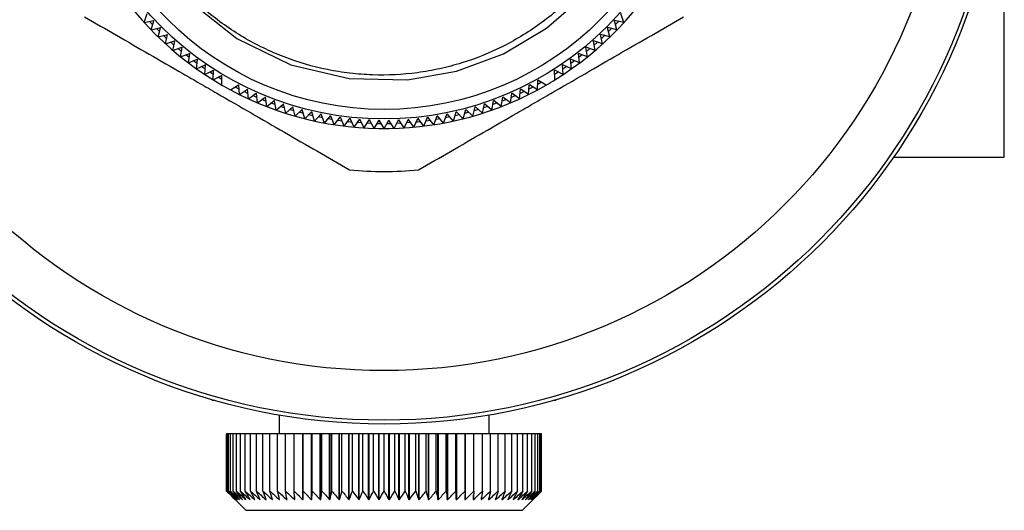
# Model space of a CAD drawing. Extents: x -85 to 577, y 64 to 354.
# Drawn here: x 148 to 200, y 64 to 89 of the extents above; entities that cross this region are included whole.
import ezdxf

# ---------------------------------------------------------------- set-up
doc = ezdxf.new("R2010")
doc.units = 0
doc.layers.get('0').update_dxf_attribs({"linetype": 'CONTINUOUS'})

msp = doc.modelspace()

# ---------------------------------------------------------------- linework, layer by layer
at = {"color": 8, "linetype": 'CONTINUOUS'}
msp.add_line((199.71, 82.1), (199.71, 119.1), dxfattribs=at)
at = {"color": 7, "linetype": 'CONTINUOUS'}
for p, q in [((154.647, 89.147), (154.798, 89.624)), ((154.647, 89.147), (155.135, 89.254)), ((179.773, 89.147), (179.285, 89.254)), ((179.773, 89.147), (179.621, 89.624)), ((155.084, 89.044), (154.929, 89.209)), ((155.005, 88.766), (155.142, 89.247)), ((155.005, 88.766), (155.49, 88.888)), ((155.446, 88.676), (155.286, 88.836)), ((155.375, 88.396), (155.497, 88.88)), ((179.044, 88.396), (178.922, 88.88)), ((179.414, 88.766), (178.929, 88.888)), ((179.134, 88.836), (178.973, 88.676)), ((179.414, 88.766), (179.277, 89.247)), ((179.49, 89.209), (179.335, 89.044)), ((155.375, 88.396), (155.856, 88.532)), ((155.819, 88.32), (155.654, 88.475)), ((155.757, 88.037), (155.864, 88.525)), ((178.663, 88.037), (178.556, 88.525)), ((179.044, 88.396), (178.563, 88.532)), ((178.766, 88.475), (178.601, 88.32)), ((155.757, 88.037), (156.233, 88.189)), ((156.202, 87.975), (156.033, 88.125)), ((156.149, 87.69), (156.241, 88.182)), ((156.149, 87.69), (156.621, 87.856)), ((156.233, 88.189), (156.241, 88.182)), ((156.596, 87.642), (156.422, 87.786)), ((156.552, 87.356), (156.629, 87.85)), ((156.621, 87.856), (156.629, 87.85)), ((177.791, 87.85), (177.799, 87.856)), ((177.867, 87.356), (177.791, 87.85)), ((178.27, 87.69), (177.799, 87.856)), ((177.997, 87.786), (177.823, 87.642)), ((178.178, 88.182), (178.186, 88.189)), ((178.27, 87.69), (178.178, 88.182)), ((178.663, 88.037), (178.186, 88.189)), ((178.387, 88.125), (178.217, 87.975)), ((156.552, 87.356), (157.018, 87.536)), ((157.001, 87.321), (156.822, 87.46)), ((156.965, 87.034), (157.026, 87.53)), ((156.965, 87.034), (157.425, 87.229)), ((157.018, 87.536), (157.026, 87.53)), ((157.388, 86.725), (157.434, 87.223)), ((177.032, 86.725), (176.986, 87.223)), ((177.455, 87.034), (176.994, 87.229)), ((177.393, 87.53), (177.401, 87.536)), ((177.455, 87.034), (177.393, 87.53)), ((177.867, 87.356), (177.401, 87.536)), ((177.598, 87.46), (177.419, 87.321)), ((157.388, 86.725), (157.842, 86.934)), ((157.837, 86.718), (157.651, 86.846)), ((157.82, 86.429), (157.85, 86.928)), ((176.6, 86.429), (176.569, 86.928)), ((177.032, 86.725), (176.578, 86.934)), ((176.769, 86.846), (176.582, 86.718)), ((157.82, 86.429), (158.267, 86.652)), ((158.269, 86.436), (158.079, 86.558)), ((158.26, 86.146), (158.276, 86.646)), ((158.26, 86.146), (158.701, 86.383)), ((158.71, 86.167), (158.515, 86.283)), ((158.71, 85.878), (158.71, 86.378)), ((176.159, 86.146), (176.144, 86.646)), ((176.341, 86.558), (176.15, 86.436)), ((176.6, 86.429), (176.152, 86.652)), ((159.167, 85.623), (159.592, 85.886)), ((159.614, 85.671), (159.413, 85.775)), ((159.592, 85.886), (159.601, 85.881)), ((159.632, 85.382), (159.601, 85.881)), ((159.632, 85.382), (160.049, 85.658)), ((160.104, 85.156), (160.058, 85.654)), ((174.315, 85.156), (174.361, 85.654)), ((174.787, 85.382), (174.371, 85.658)), ((174.787, 85.382), (174.818, 85.881)), ((175.006, 85.775), (174.805, 85.671)), ((174.818, 85.881), (174.827, 85.886)), ((175.252, 85.623), (174.827, 85.886)), ((175.252, 85.623), (175.268, 86.123)), ((175.459, 86.022), (175.261, 85.912)), ((175.71, 85.878), (175.277, 86.128)), ((160.078, 85.444), (159.873, 85.542)), ((160.104, 85.156), (160.513, 85.445)), ((160.583, 84.945), (160.522, 85.441)), ((160.583, 84.945), (160.982, 85.246)), ((160.982, 85.246), (160.992, 85.242)), ((161.069, 84.748), (160.992, 85.242)), ((173.351, 84.748), (173.428, 85.242)), ((173.428, 85.242), (173.437, 85.246)), ((173.836, 84.945), (173.437, 85.246)), ((173.836, 84.945), (173.898, 85.441)), ((174.315, 85.156), (173.907, 85.445)), ((174.546, 85.542), (174.342, 85.444)), ((161.024, 85.034), (160.814, 85.119)), ((161.069, 84.748), (161.458, 85.062)), ((161.507, 84.851), (161.294, 84.929)), ((161.56, 84.566), (161.468, 85.058)), ((161.56, 84.566), (161.939, 84.892)), ((161.994, 84.683), (161.78, 84.755)), ((162.056, 84.4), (161.949, 84.888)), ((162.056, 84.4), (162.426, 84.737)), ((162.426, 84.737), (162.436, 84.734)), ((162.558, 84.249), (162.436, 84.734)), ((171.862, 84.249), (171.984, 84.734)), ((171.984, 84.734), (171.994, 84.737)), ((172.363, 84.4), (171.994, 84.737)), ((172.363, 84.4), (172.47, 84.888)), ((172.64, 84.755), (172.425, 84.683)), ((172.86, 84.566), (172.48, 84.892)), ((172.86, 84.566), (172.952, 85.058)), ((173.125, 84.929), (172.913, 84.851)), ((173.351, 84.748), (172.961, 85.062)), ((173.605, 85.119), (173.395, 85.034)), ((162.487, 84.53), (162.27, 84.595)), ((162.558, 84.249), (162.916, 84.597)), ((162.984, 84.392), (162.765, 84.451)), ((162.916, 84.597), (162.926, 84.594)), ((163.063, 84.114), (162.926, 84.594)), ((163.063, 84.114), (163.411, 84.472)), ((163.485, 84.269), (163.265, 84.321)), ((163.411, 84.472), (163.421, 84.47)), ((163.573, 83.994), (163.421, 84.47)), ((163.573, 83.994), (163.91, 84.363)), ((163.99, 84.162), (163.768, 84.208)), ((163.91, 84.363), (163.92, 84.361)), ((164.086, 83.89), (163.92, 84.361)), ((164.086, 83.89), (164.411, 84.269)), ((164.498, 84.071), (164.274, 84.109)), ((164.411, 84.269), (164.421, 84.268)), ((164.602, 83.801), (164.421, 84.268)), ((164.602, 83.801), (164.916, 84.191)), ((164.916, 84.191), (164.926, 84.189)), ((165.121, 83.729), (164.926, 84.189)), ((165.121, 83.729), (165.422, 84.128)), ((165.422, 84.128), (165.432, 84.127)), ((165.641, 83.673), (165.432, 84.127)), ((168.778, 83.673), (168.987, 84.127)), ((168.987, 84.127), (168.998, 84.128)), ((169.299, 83.729), (168.998, 84.128)), ((169.299, 83.729), (169.494, 84.189)), ((169.494, 84.189), (169.504, 84.191)), ((169.817, 83.801), (169.504, 84.191)), ((169.817, 83.801), (169.998, 84.268)), ((170.145, 84.109), (169.922, 84.071)), ((169.998, 84.268), (170.008, 84.269)), ((170.334, 83.89), (170.008, 84.269)), ((170.334, 83.89), (170.5, 84.361)), ((170.652, 84.208), (170.43, 84.162)), ((170.5, 84.361), (170.51, 84.363)), ((170.847, 83.994), (170.51, 84.363)), ((170.847, 83.994), (170.998, 84.47)), ((171.155, 84.321), (170.934, 84.269)), ((170.998, 84.47), (171.008, 84.472)), ((171.356, 84.114), (171.008, 84.472)), ((171.356, 84.114), (171.493, 84.594)), ((171.654, 84.451), (171.436, 84.392)), ((171.493, 84.594), (171.503, 84.597)), ((171.862, 84.249), (171.503, 84.597)), ((172.15, 84.595), (171.933, 84.53)), ((165.008, 83.995), (164.784, 84.027)), ((165.641, 83.673), (165.93, 84.081)), ((166.034, 83.891), (165.808, 83.909)), ((165.93, 84.081), (165.94, 84.08)), ((166.163, 83.632), (165.94, 84.08)), ((166.163, 83.632), (166.439, 84.049)), ((166.549, 83.863), (166.323, 83.874)), ((166.439, 84.049), (166.45, 84.049)), ((166.686, 83.608), (166.45, 84.049)), ((166.686, 83.608), (166.949, 84.033)), ((167.065, 83.851), (166.839, 83.854)), ((167.21, 83.6), (166.96, 84.033)), ((167.21, 83.6), (167.46, 84.033)), ((167.581, 83.854), (167.354, 83.851)), ((167.733, 83.608), (167.47, 84.033)), ((167.733, 83.608), (167.97, 84.049)), ((168.096, 83.874), (167.87, 83.863)), ((167.97, 84.049), (167.98, 84.049)), ((168.256, 83.632), (167.98, 84.049)), ((168.256, 83.632), (168.479, 84.08)), ((168.611, 83.909), (168.385, 83.891)), ((168.479, 84.08), (168.489, 84.081)), ((168.778, 83.673), (168.489, 84.081)), ((169.636, 84.027), (169.412, 83.995)), ((193.907, 82.1), (199.71, 82.1)), ((158.208, 69.392), (158.21, 69.35)), ((158.353, 69.35), (158.21, 69.35)), ((176.21, 69.35), (176.066, 69.35)), ((176.21, 69.35), (176.212, 69.392)), ((161.71, 68.588), (161.71, 67.6)), ((172.71, 67.6), (172.71, 68.588)), ((158.961, 64.6), (158.961, 67.6)), ((158.989, 67.6), (158.961, 67.6)), ((158.989, 64.6), (158.989, 67.6)), ((159.055, 67.6), (158.989, 67.6)), ((159.055, 64.6), (159.055, 67.6)), ((159.158, 67.6), (159.055, 67.6)), ((159.158, 64.6), (159.158, 67.6)), ((159.298, 67.6), (159.158, 67.6)), ((159.298, 64.6), (159.298, 67.6)), ((159.473, 67.6), (159.298, 67.6)), ((159.473, 64.6), (159.473, 67.6)), ((159.684, 67.6), (159.473, 67.6)), ((159.684, 64.6), (159.684, 67.6)), ((159.93, 67.6), (159.684, 67.6)), ((159.93, 64.6), (159.93, 67.6)), ((160.208, 67.6), (159.93, 67.6)), ((160.208, 64.6), (160.208, 67.6)), ((160.519, 67.6), (160.208, 67.6)), ((160.519, 64.6), (160.519, 67.6)), ((160.86, 67.6), (160.519, 67.6)), ((160.86, 64.6), (160.86, 67.6)), ((161.23, 67.6), (160.86, 67.6)), ((161.23, 64.6), (161.23, 67.6)), ((161.628, 67.6), (161.23, 67.6)), ((161.628, 64.6), (161.628, 67.6)), ((162.05, 67.6), (161.628, 67.6)), ((162.05, 64.6), (162.05, 67.6)), ((162.497, 67.6), (162.05, 67.6)), ((162.497, 64.6), (162.497, 67.6)), ((162.949, 67.6), (162.497, 67.6)), ((162.949, 64.171), (162.949, 67.6)), ((162.973, 67.6), (162.949, 67.6)), ((162.965, 64.6), (162.965, 67.6)), ((163.402, 67.6), (162.965, 67.6)), ((163.402, 64.171), (163.402, 67.6)), ((163.427, 67.6), (163.402, 67.6)), ((163.427, 64.171), (163.427, 67.6)), ((163.452, 67.6), (163.427, 67.6)), ((163.452, 64.6), (163.452, 67.6)), ((163.872, 67.6), (163.452, 67.6)), ((163.872, 64.171), (163.872, 67.6)), ((163.897, 67.6), (163.872, 67.6)), ((163.897, 64.171), (163.897, 67.6)), ((163.956, 67.6), (163.897, 67.6)), ((163.956, 64.6), (163.956, 67.6)), ((164.357, 67.6), (163.956, 67.6)), ((164.357, 64.171), (164.357, 67.6)), ((164.383, 67.6), (164.357, 67.6)), ((164.383, 64.171), (164.383, 67.6)), ((164.476, 67.6), (164.383, 67.6)), ((164.476, 64.6), (164.476, 67.6)), ((164.855, 67.6), (164.476, 67.6)), ((164.855, 64.171), (164.855, 67.6)), ((164.882, 67.6), (164.855, 67.6)), ((164.882, 64.171), (164.882, 67.6)), ((165.007, 67.6), (164.882, 67.6)), ((165.007, 64.6), (165.007, 67.6)), ((165.364, 67.6), (165.007, 67.6)), ((165.364, 64.171), (165.364, 67.6)), ((165.391, 67.6), (165.364, 67.6)), ((165.391, 64.171), (165.391, 67.6)), ((165.549, 67.6), (165.391, 67.6)), ((165.549, 64.6), (165.549, 67.6)), ((165.881, 67.6), (165.549, 67.6)), ((165.881, 64.171), (165.881, 67.6)), ((165.909, 67.6), (165.881, 67.6)), ((165.909, 64.171), (165.909, 67.6)), ((166.098, 67.6), (165.909, 67.6)), ((166.098, 64.6), (166.098, 67.6)), ((166.404, 67.6), (166.098, 67.6)), ((166.404, 64.171), (166.404, 67.6)), ((166.433, 67.6), (166.404, 67.6)), ((166.433, 64.171), (166.433, 67.6)), ((166.653, 67.6), (166.433, 67.6)), ((166.653, 64.6), (166.653, 67.6)), ((166.931, 67.6), (166.653, 67.6)), ((166.931, 64.171), (166.931, 67.6)), ((166.96, 67.6), (166.931, 67.6)), ((166.96, 64.171), (166.96, 67.6)), ((167.21, 67.6), (166.96, 67.6)), ((167.21, 64.6), (167.21, 67.6)), ((167.46, 67.6), (167.21, 67.6)), ((167.46, 64.171), (167.46, 67.6)), ((167.488, 67.6), (167.46, 67.6)), ((167.488, 64.171), (167.488, 67.6)), ((167.767, 67.6), (167.488, 67.6)), ((167.767, 64.6), (167.767, 67.6)), ((167.987, 67.6), (167.767, 67.6)), ((167.987, 64.171), (167.987, 67.6)), ((168.015, 67.6), (167.987, 67.6)), ((168.015, 64.171), (168.015, 67.6)), ((168.321, 67.6), (168.015, 67.6)), ((168.321, 64.6), (168.321, 67.6)), ((168.511, 67.6), (168.321, 67.6)), ((168.511, 64.171), (168.511, 67.6)), ((168.538, 67.6), (168.511, 67.6)), ((168.538, 64.171), (168.538, 67.6)), ((168.87, 67.6), (168.538, 67.6)), ((168.87, 64.6), (168.87, 67.6)), ((169.028, 67.6), (168.87, 67.6)), ((169.028, 64.171), (169.028, 67.6)), ((169.056, 67.6), (169.028, 67.6)), ((169.056, 64.171), (169.056, 67.6)), ((169.412, 67.6), (169.056, 67.6)), ((169.412, 64.6), (169.412, 67.6)), ((169.538, 67.6), (169.412, 67.6)), ((169.538, 64.171), (169.538, 67.6)), ((169.565, 67.6), (169.538, 67.6)), ((169.565, 64.171), (169.565, 67.6)), ((169.944, 67.6), (169.565, 67.6)), ((169.944, 64.6), (169.944, 67.6)), ((170.036, 67.6), (169.944, 67.6)), ((170.036, 64.171), (170.036, 67.6)), ((170.063, 67.6), (170.036, 67.6)), ((170.063, 64.171), (170.063, 67.6)), ((170.463, 67.6), (170.063, 67.6)), ((170.463, 64.6), (170.463, 67.6)), ((170.522, 67.6), (170.463, 67.6)), ((170.522, 64.171), (170.522, 67.6)), ((170.548, 67.6), (170.522, 67.6)), ((170.548, 64.171), (170.548, 67.6)), ((170.968, 67.6), (170.548, 67.6)), ((170.968, 64.6), (170.968, 67.6)), ((170.993, 67.6), (170.968, 67.6)), ((170.993, 64.171), (170.993, 67.6)), ((171.018, 67.6), (170.993, 67.6)), ((171.018, 64.171), (171.018, 67.6)), ((171.455, 67.6), (171.018, 67.6)), ((171.47, 67.6), (171.446, 67.6)), ((171.455, 64.6), (171.455, 67.6)), ((171.47, 64.171), (171.47, 67.6)), ((171.923, 67.6), (171.47, 67.6)), ((171.923, 64.6), (171.923, 67.6)), ((172.369, 67.6), (171.923, 67.6)), ((172.369, 64.6), (172.369, 67.6)), ((172.792, 67.6), (172.369, 67.6)), ((172.792, 64.6), (172.792, 67.6)), ((173.189, 67.6), (172.792, 67.6)), ((173.189, 64.6), (173.189, 67.6)), ((173.559, 67.6), (173.189, 67.6)), ((173.559, 64.6), (173.559, 67.6)), ((173.901, 67.6), (173.559, 67.6)), ((173.901, 64.6), (173.901, 67.6)), ((174.211, 67.6), (173.901, 67.6)), ((174.211, 64.6), (174.211, 67.6)), ((174.49, 67.6), (174.211, 67.6)), ((174.49, 64.6), (174.49, 67.6)), ((174.735, 67.6), (174.49, 67.6)), ((174.735, 64.6), (174.735, 67.6)), ((174.946, 67.6), (174.735, 67.6)), ((174.946, 64.6), (174.946, 67.6)), ((175.122, 67.6), (174.946, 67.6)), ((175.122, 64.6), (175.122, 67.6)), ((175.262, 67.6), (175.122, 67.6)), ((175.262, 64.6), (175.262, 67.6)), ((175.365, 67.6), (175.262, 67.6)), ((175.365, 64.6), (175.365, 67.6)), ((175.43, 67.6), (175.365, 67.6)), ((175.43, 64.6), (175.43, 67.6)), ((175.459, 67.6), (175.43, 67.6)), ((175.459, 64.6), (175.459, 67.6)), ((159.193, 64.368), (158.961, 64.6)), ((175.459, 64.6), (175.226, 64.368)), ((159.193, 64.367), (159.96, 63.6)), ((159.398, 64.171), (159.4, 64.171)), ((159.442, 64.171), (159.442, 64.175)), ((159.442, 64.171), (159.445, 64.171)), ((159.521, 64.171), (159.521, 64.177)), ((159.521, 64.171), (159.526, 64.171)), ((159.635, 64.171), (159.635, 64.18)), ((159.635, 64.171), (159.642, 64.171)), ((159.784, 64.171), (159.784, 64.183)), ((159.784, 64.171), (159.793, 64.171)), ((159.966, 64.171), (159.966, 64.187)), ((159.966, 64.171), (159.977, 64.171)), ((160.182, 64.171), (160.182, 64.191)), ((160.182, 64.171), (160.194, 64.171)), ((160.43, 64.171), (160.43, 64.197)), ((160.43, 64.171), (160.444, 64.171)), ((160.708, 64.171), (160.708, 64.204)), ((160.708, 64.171), (160.724, 64.171)), ((161.016, 64.171), (161.016, 64.214)), ((161.016, 64.171), (161.034, 64.171)), ((161.353, 64.171), (161.353, 64.228)), ((161.353, 64.171), (161.372, 64.171)), ((161.716, 64.171), (161.716, 64.251)), ((161.716, 64.171), (161.737, 64.171)), ((162.105, 64.171), (162.105, 64.293)), ((162.105, 64.171), (162.126, 64.171)), ((162.516, 64.171), (162.516, 64.402)), ((162.516, 64.171), (162.539, 64.171)), ((162.949, 64.171), (162.973, 64.171)), ((163.402, 64.171), (163.427, 64.171)), ((163.872, 64.171), (163.897, 64.171)), ((164.357, 64.171), (164.383, 64.171)), ((164.855, 64.171), (164.882, 64.171)), ((165.364, 64.171), (165.391, 64.171)), ((165.881, 64.171), (165.909, 64.171)), ((166.404, 64.171), (166.433, 64.171)), ((166.931, 64.171), (166.96, 64.171)), ((167.46, 64.171), (167.488, 64.171)), ((167.987, 64.171), (168.015, 64.171)), ((168.511, 64.171), (168.538, 64.171)), ((169.028, 64.171), (169.056, 64.171)), ((169.538, 64.171), (169.565, 64.171)), ((170.036, 64.171), (170.063, 64.171)), ((170.522, 64.171), (170.548, 64.171)), ((170.993, 64.171), (171.018, 64.171)), ((171.446, 64.171), (171.47, 64.171)), ((171.881, 64.171), (171.903, 64.171)), ((171.903, 64.171), (171.903, 64.402)), ((172.293, 64.171), (172.315, 64.171)), ((172.315, 64.171), (172.315, 64.293)), ((172.683, 64.171), (172.703, 64.171)), ((172.703, 64.171), (172.703, 64.251)), ((173.048, 64.171), (173.067, 64.171)), ((173.067, 64.171), (173.067, 64.228)), ((173.386, 64.171), (173.403, 64.171)), ((173.403, 64.171), (173.403, 64.214)), ((173.696, 64.171), (173.711, 64.171)), ((173.711, 64.171), (173.711, 64.204)), ((173.976, 64.171), (173.99, 64.171)), ((173.99, 64.171), (173.99, 64.197)), ((174.225, 64.171), (174.238, 64.171)), ((174.238, 64.171), (174.238, 64.191)), ((174.443, 64.171), (174.453, 64.171)), ((174.453, 64.171), (174.453, 64.187)), ((174.46, 63.6), (175.227, 64.367)), ((174.627, 64.171), (174.636, 64.171)), ((174.636, 64.171), (174.636, 64.183)), ((174.778, 64.171), (174.785, 64.171)), ((174.785, 64.171), (174.785, 64.18)), ((174.894, 64.171), (174.899, 64.171)), ((174.899, 64.171), (174.899, 64.177)), ((174.974, 64.171), (174.978, 64.171)), ((174.978, 64.171), (174.978, 64.175)), ((175.02, 64.171), (175.021, 64.171)), ((159.96, 63.6), (174.46, 63.6))]:
    msp.add_line(p, q, dxfattribs=at)
at = {"color": 7, "linetype": 'CONTINUOUS', "flags": 128}
for points in [[(157.072, 90.233), (159.501, 88.319), (162.335, 86.944), (165.382, 86.216), (168.447, 86.153), (171.006, 86.606), (173.47, 87.521), (175.718, 88.858), (177.652, 90.539)], [(155.135, 89.254), (155.136, 89.253), (155.137, 89.252), (155.138, 89.251), (155.139, 89.25), (155.139, 89.25), (155.14, 89.249), (155.141, 89.248), (155.142, 89.247)], [(179.277, 89.247), (179.278, 89.248), (179.279, 89.249), (179.28, 89.25), (179.281, 89.25), (179.282, 89.251), (179.283, 89.252), (179.284, 89.253), (179.285, 89.254)], [(155.49, 88.888), (155.491, 88.887), (155.492, 88.886), (155.493, 88.885), (155.494, 88.884), (155.495, 88.883), (155.496, 88.882), (155.497, 88.881), (155.497, 88.88)], [(178.922, 88.88), (178.923, 88.881), (178.924, 88.882), (178.925, 88.883), (178.926, 88.884), (178.927, 88.885), (178.928, 88.886), (178.928, 88.887), (178.929, 88.888)], [(155.856, 88.532), (155.857, 88.532), (155.858, 88.531), (155.859, 88.53), (155.86, 88.529), (155.861, 88.528), (155.862, 88.527), (155.863, 88.526), (155.864, 88.525)], [(178.556, 88.525), (178.557, 88.526), (178.558, 88.527), (178.558, 88.528), (178.559, 88.529), (178.56, 88.53), (178.561, 88.531), (178.562, 88.532), (178.563, 88.532)], [(157.425, 87.229), (157.426, 87.228), (157.428, 87.227), (157.429, 87.226), (157.43, 87.226), (157.431, 87.225), (157.432, 87.224), (157.433, 87.223), (157.434, 87.223)], [(176.986, 87.223), (176.987, 87.223), (176.988, 87.224), (176.989, 87.225), (176.99, 87.226), (176.991, 87.226), (176.992, 87.227), (176.993, 87.228), (176.994, 87.229)], [(157.414, 87.013), (157.364, 87.049), (157.231, 87.147)], [(157.842, 86.934), (157.843, 86.933), (157.844, 86.932), (157.845, 86.932), (157.846, 86.931), (157.847, 86.93), (157.848, 86.929), (157.849, 86.929), (157.85, 86.928)], [(176.569, 86.928), (176.57, 86.929), (176.571, 86.929), (176.572, 86.93), (176.573, 86.931), (176.575, 86.932), (176.576, 86.932), (176.577, 86.933), (176.578, 86.934)], [(177.188, 87.147), (177.055, 87.049), (177.005, 87.013)], [(158.267, 86.652), (158.268, 86.651), (158.269, 86.65), (158.27, 86.65), (158.271, 86.649), (158.273, 86.648), (158.274, 86.648), (158.275, 86.647), (158.276, 86.646)], [(158.701, 86.383), (158.702, 86.382), (158.703, 86.382), (158.704, 86.381), (158.705, 86.38), (158.706, 86.38), (158.708, 86.379), (158.709, 86.378), (158.71, 86.378)], [(176.144, 86.646), (176.145, 86.647), (176.146, 86.648), (176.147, 86.648), (176.148, 86.649), (176.149, 86.65), (176.15, 86.65), (176.151, 86.651), (176.152, 86.652)], [(160.049, 85.658), (160.05, 85.658), (160.051, 85.657), (160.053, 85.657), (160.054, 85.656), (160.055, 85.656), (160.056, 85.655), (160.057, 85.655), (160.058, 85.654)], [(174.361, 85.654), (174.362, 85.655), (174.364, 85.655), (174.365, 85.656), (174.366, 85.656), (174.367, 85.657), (174.368, 85.657), (174.369, 85.658), (174.371, 85.658)], [(175.268, 86.123), (175.269, 86.123), (175.27, 86.124), (175.271, 86.125), (175.272, 86.125), (175.273, 86.126), (175.275, 86.126), (175.276, 86.127), (175.277, 86.128)], [(160.548, 85.232), (160.397, 85.298), (160.341, 85.323)], [(160.513, 85.445), (160.514, 85.445), (160.515, 85.444), (160.516, 85.444), (160.517, 85.443), (160.518, 85.442), (160.52, 85.442), (160.521, 85.441), (160.522, 85.441)], [(174.079, 85.323), (174.023, 85.298), (173.872, 85.232)], [(173.898, 85.441), (173.899, 85.441), (173.9, 85.442), (173.901, 85.442), (173.902, 85.443), (173.903, 85.444), (173.905, 85.444), (173.906, 85.445), (173.907, 85.445)], [(161.458, 85.062), (161.459, 85.061), (161.461, 85.061), (161.462, 85.06), (161.463, 85.06), (161.464, 85.059), (161.465, 85.059), (161.467, 85.058), (161.468, 85.058)], [(161.939, 84.892), (161.941, 84.891), (161.942, 84.891), (161.943, 84.891), (161.944, 84.89), (161.946, 84.89), (161.947, 84.889), (161.948, 84.889), (161.949, 84.888)], [(172.47, 84.888), (172.472, 84.889), (172.473, 84.889), (172.474, 84.89), (172.475, 84.89), (172.476, 84.891), (172.478, 84.891), (172.479, 84.891), (172.48, 84.892)], [(172.952, 85.058), (172.953, 85.058), (172.954, 85.059), (172.955, 85.059), (172.957, 85.06), (172.958, 85.06), (172.959, 85.061), (172.96, 85.061), (172.961, 85.062)], [(165.52, 83.936), (165.459, 83.942), (165.295, 83.96)], [(166.949, 84.033), (166.951, 84.033), (166.952, 84.033), (166.953, 84.033), (166.955, 84.033), (166.956, 84.033), (166.957, 84.033), (166.958, 84.033), (166.96, 84.033)], [(167.46, 84.033), (167.461, 84.033), (167.462, 84.033), (167.464, 84.033), (167.465, 84.033), (167.466, 84.033), (167.468, 84.033), (167.469, 84.033), (167.47, 84.033)], [(169.124, 83.96), (168.961, 83.942), (168.899, 83.936)]]:
    msp.add_lwpolyline(points, dxfattribs=at)
at = {"color": 7, "linetype": 'CONTINUOUS'}
for radius in [32.481, 32.279, 29.681, 16.5, 16]:
    msp.add_circle((167.21, 100.6), radius, dxfattribs=at)
for radius, start, end in [(17, 301.7647, 0), (17, 181.7647, 240), (17, 240, 241.7647), (17, 241.7647, 300), (17, 300, 301.7647), (19.25, 264.62, 275.38)]:
    msp.add_arc((167.21, 100.6), radius, start, end, dxfattribs=at)
for points, knots in [([(169.1, 114.283), (169.495, 114.232), (169.888, 114.164), (170.666, 113.994), (171.053, 113.893), (172.188, 113.541), (172.917, 113.244), (173.969, 112.708), (174.313, 112.514), (174.988, 112.094), (175.318, 111.868), (176.268, 111.156), (176.855, 110.631), (177.667, 109.773), (177.926, 109.474), (178.421, 108.852), (178.656, 108.529), (179.313, 107.541), (179.691, 106.851), (180.17, 105.77), (180.315, 105.402), (180.574, 104.651), (180.688, 104.268), (180.978, 103.118), (181.105, 102.341), (181.196, 101.163), (181.21, 100.767), (181.204, 99.972), (181.183, 99.573), (181.074, 98.392), (180.935, 97.618), (180.63, 96.475), (180.513, 96.098), (180.243, 95.349), (180.092, 94.98), (179.598, 93.902), (179.211, 93.217), (178.545, 92.24), (178.308, 91.923), (177.806, 91.306), (177.542, 91.007), (176.718, 90.154), (176.126, 89.636), (175.175, 88.934), (174.847, 88.712), (174.17, 88.295), (173.822, 88.1), (172.764, 87.565), (172.034, 87.271), (170.905, 86.92), (170.523, 86.819), (169.746, 86.648), (169.353, 86.578), (168.178, 86.421), (167.392, 86.383), (166.211, 86.423), (165.816, 86.453), (165.027, 86.546), (164.633, 86.609), (163.47, 86.846), (162.715, 87.066), (161.612, 87.49), (161.249, 87.647), (160.533, 87.992), (160.181, 88.181), (159.16, 88.785), (158.518, 89.24), (157.614, 90), (157.323, 90.267), (156.759, 90.827), (156.488, 91.12), (155.719, 92.024), (155.26, 92.664), (154.652, 93.677), (154.463, 94.023), (154.112, 94.735), (153.95, 95.101), (153.516, 96.206), (153.289, 96.96), (153.043, 98.115), (152.977, 98.504), (152.876, 99.29), (152.842, 99.689), (152.789, 100.876), (152.819, 101.663), (152.96, 102.835), (153.023, 103.225), (153.181, 104.001), (153.277, 104.389), (153.611, 105.531), (153.893, 106.266), (154.403, 107.33), (154.588, 107.678), (154.988, 108.361), (155.204, 108.697), (155.89, 109.674), (156.398, 110.284), (156.957, 110.853)], [0, 0, 0, 0, 0.015625, 0.015625, 0.03125, 0.03125, 0.0625, 0.0625, 0.078125, 0.078125, 0.09375, 0.09375, 0.125, 0.125, 0.140625, 0.140625, 0.15625, 0.15625, 0.1875, 0.1875, 0.203125, 0.203125, 0.21875, 0.21875, 0.25, 0.25, 0.265625, 0.265625, 0.28125, 0.28125, 0.3125, 0.3125, 0.328125, 0.328125, 0.34375, 0.34375, 0.375, 0.375, 0.390625, 0.390625, 0.40625, 0.40625, 0.4375, 0.4375, 0.453125, 0.453125, 0.46875, 0.46875, 0.5, 0.5, 0.515625, 0.515625, 0.53125, 0.53125, 0.5625, 0.5625, 0.578125, 0.578125, 0.59375, 0.59375, 0.625, 0.625, 0.640625, 0.640625, 0.65625, 0.65625, 0.6875, 0.6875, 0.703125, 0.703125, 0.71875, 0.71875, 0.75, 0.75, 0.765625, 0.765625, 0.78125, 0.78125, 0.8125, 0.8125, 0.828125, 0.828125, 0.84375, 0.84375, 0.875, 0.875, 0.890625, 0.890625, 0.90625, 0.90625, 0.9375, 0.9375, 0.953125, 0.953125, 0.96875, 0.96875, 1, 1, 1, 1]), ([(151.515, 89.454), (152.623, 88.814), (153.751, 88.163), (155.484, 87.163), (156.069, 86.825), (156.957, 86.312), (157.255, 86.14), (157.855, 85.794), (158.157, 85.619), (159.658, 84.753), (160.835, 84.073), (162.572, 83.071), (163.146, 82.739), (164.286, 82.081), (164.85, 81.755), (165.405, 81.435)], [0, 0, 0, 0, 0.25, 0.25, 0.375, 0.375, 0.4375, 0.4375, 0.5, 0.5, 0.75, 0.75, 0.875, 0.875, 1, 1, 1, 1]), ([(169.015, 81.435), (170.123, 82.075), (171.251, 82.726), (172.984, 83.727), (173.569, 84.064), (174.457, 84.577), (174.755, 84.749), (175.355, 85.095), (175.657, 85.27), (177.158, 86.137), (178.335, 86.816), (180.072, 87.819), (180.646, 88.15), (181.786, 88.808), (182.35, 89.134), (182.905, 89.454)], [0, 0, 0, 0, 0.25, 0.25, 0.375, 0.375, 0.4375, 0.4375, 0.5, 0.5, 0.75, 0.75, 0.875, 0.875, 1, 1, 1, 1])]:
    msp.add_open_spline(points, degree=3, knots=knots, dxfattribs=at)
for points in [[(158.961, 64.6), (159.106, 64.456), (159.252, 64.313), (159.398, 64.171)], [(159.4, 64.171), (159.262, 64.313), (159.125, 64.456), (158.989, 64.6)], [(158.989, 64.6), (159.139, 64.456), (159.29, 64.313), (159.442, 64.171)], [(159.445, 64.171), (159.314, 64.313), (159.184, 64.456), (159.055, 64.6)], [(159.055, 64.6), (159.21, 64.456), (159.365, 64.313), (159.521, 64.171)], [(159.526, 64.171), (159.403, 64.313), (159.28, 64.456), (159.158, 64.6)], [(159.158, 64.6), (159.316, 64.456), (159.475, 64.313), (159.635, 64.171)], [(159.642, 64.171), (159.527, 64.313), (159.412, 64.456), (159.298, 64.6)], [(159.298, 64.6), (159.459, 64.456), (159.621, 64.313), (159.784, 64.171)], [(159.793, 64.171), (159.686, 64.313), (159.579, 64.456), (159.473, 64.6)], [(159.473, 64.6), (159.637, 64.456), (159.801, 64.313), (159.966, 64.171)], [(159.977, 64.171), (159.879, 64.313), (159.782, 64.456), (159.684, 64.6)], [(159.684, 64.6), (159.85, 64.456), (160.015, 64.313), (160.182, 64.171)], [(160.194, 64.171), (160.106, 64.313), (160.018, 64.456), (159.93, 64.6)], [(159.93, 64.6), (160.096, 64.456), (160.262, 64.313), (160.43, 64.171)], [(160.444, 64.171), (160.365, 64.313), (160.287, 64.456), (160.208, 64.6)], [(160.208, 64.6), (160.374, 64.456), (160.541, 64.313), (160.708, 64.171)], [(160.724, 64.171), (160.655, 64.313), (160.587, 64.456), (160.519, 64.6)], [(160.519, 64.6), (160.684, 64.456), (160.85, 64.313), (161.016, 64.171)], [(161.034, 64.171), (160.976, 64.313), (160.918, 64.456), (160.86, 64.6)], [(160.86, 64.6), (161.024, 64.456), (161.188, 64.313), (161.353, 64.171)], [(161.372, 64.171), (161.324, 64.313), (161.277, 64.456), (161.23, 64.6)], [(161.23, 64.6), (161.392, 64.456), (161.554, 64.313), (161.716, 64.171)], [(161.737, 64.171), (161.7, 64.313), (161.664, 64.456), (161.628, 64.6)], [(161.628, 64.6), (161.786, 64.456), (161.945, 64.313), (162.105, 64.171)], [(162.126, 64.171), (162.101, 64.313), (162.076, 64.456), (162.05, 64.6)], [(162.05, 64.6), (162.205, 64.456), (162.36, 64.313), (162.516, 64.171)], [(162.539, 64.171), (162.525, 64.313), (162.511, 64.456), (162.497, 64.6)], [(162.497, 64.6), (162.647, 64.456), (162.798, 64.313), (162.949, 64.171)], [(162.973, 64.171), (162.97, 64.313), (162.967, 64.456), (162.965, 64.6)], [(162.965, 64.6), (163.11, 64.456), (163.256, 64.313), (163.402, 64.171)], [(163.427, 64.171), (163.435, 64.313), (163.444, 64.456), (163.452, 64.6)], [(163.452, 64.6), (163.591, 64.456), (163.731, 64.313), (163.872, 64.171)], [(163.897, 64.171), (163.917, 64.313), (163.937, 64.456), (163.956, 64.6)], [(163.956, 64.6), (164.089, 64.456), (164.223, 64.313), (164.357, 64.171)], [(164.383, 64.171), (164.414, 64.313), (164.445, 64.456), (164.476, 64.6)], [(164.476, 64.6), (164.602, 64.456), (164.728, 64.313), (164.855, 64.171)], [(164.882, 64.171), (164.924, 64.313), (164.966, 64.456), (165.007, 64.6)], [(165.007, 64.6), (165.126, 64.456), (165.244, 64.313), (165.364, 64.171)], [(165.391, 64.171), (165.444, 64.313), (165.497, 64.456), (165.549, 64.6)], [(165.549, 64.6), (165.659, 64.456), (165.77, 64.313), (165.881, 64.171)], [(165.909, 64.171), (165.972, 64.313), (166.036, 64.456), (166.098, 64.6)], [(166.098, 64.6), (166.2, 64.456), (166.302, 64.313), (166.404, 64.171)], [(166.433, 64.171), (166.506, 64.313), (166.58, 64.456), (166.653, 64.6)], [(166.653, 64.6), (166.745, 64.456), (166.838, 64.313), (166.931, 64.171)], [(166.96, 64.171), (167.043, 64.313), (167.127, 64.456), (167.21, 64.6)], [(167.21, 64.6), (167.293, 64.456), (167.376, 64.313), (167.46, 64.171)], [(167.488, 64.171), (167.581, 64.313), (167.674, 64.456), (167.767, 64.6)], [(167.767, 64.6), (167.84, 64.456), (167.913, 64.313), (167.987, 64.171)], [(168.015, 64.171), (168.118, 64.313), (168.22, 64.456), (168.321, 64.6)], [(168.321, 64.6), (168.384, 64.456), (168.447, 64.313), (168.511, 64.171)], [(168.538, 64.171), (168.65, 64.313), (168.76, 64.456), (168.87, 64.6)], [(168.87, 64.6), (168.923, 64.456), (168.975, 64.313), (169.028, 64.171)], [(169.056, 64.171), (169.175, 64.313), (169.294, 64.456), (169.412, 64.6)], [(169.412, 64.6), (169.454, 64.456), (169.496, 64.313), (169.538, 64.171)], [(169.565, 64.171), (169.692, 64.313), (169.818, 64.456), (169.944, 64.6)], [(169.944, 64.6), (169.975, 64.456), (170.005, 64.313), (170.036, 64.171)], [(170.063, 64.171), (170.197, 64.313), (170.33, 64.456), (170.463, 64.6)], [(170.463, 64.6), (170.483, 64.456), (170.502, 64.313), (170.522, 64.171)], [(170.548, 64.171), (170.688, 64.313), (170.828, 64.456), (170.968, 64.6)], [(170.968, 64.6), (170.976, 64.456), (170.984, 64.313), (170.993, 64.171)], [(171.018, 64.171), (171.164, 64.313), (171.31, 64.456), (171.455, 64.6)], [(171.455, 64.6), (171.452, 64.456), (171.449, 64.313), (171.446, 64.171)], [(171.47, 64.171), (171.622, 64.313), (171.772, 64.456), (171.923, 64.6)], [(171.923, 64.6), (171.909, 64.456), (171.895, 64.313), (171.881, 64.171)], [(171.903, 64.171), (172.059, 64.313), (172.214, 64.456), (172.369, 64.6)], [(172.369, 64.6), (172.344, 64.456), (172.319, 64.313), (172.293, 64.171)], [(172.315, 64.171), (172.475, 64.313), (172.634, 64.456), (172.792, 64.6)], [(172.792, 64.6), (172.756, 64.456), (172.719, 64.313), (172.683, 64.171)], [(172.703, 64.171), (172.866, 64.313), (173.028, 64.456), (173.189, 64.6)], [(173.189, 64.6), (173.142, 64.456), (173.095, 64.313), (173.048, 64.171)], [(173.067, 64.171), (173.231, 64.313), (173.396, 64.456), (173.559, 64.6)], [(173.559, 64.6), (173.502, 64.456), (173.444, 64.313), (173.386, 64.171)], [(173.403, 64.171), (173.57, 64.313), (173.735, 64.456), (173.901, 64.6)], [(173.901, 64.6), (173.832, 64.456), (173.764, 64.313), (173.696, 64.171)], [(173.711, 64.171), (173.879, 64.313), (174.045, 64.456), (174.211, 64.6)], [(174.211, 64.6), (174.133, 64.456), (174.055, 64.313), (173.976, 64.171)], [(173.99, 64.171), (174.157, 64.313), (174.324, 64.456), (174.49, 64.6)], [(174.49, 64.6), (174.402, 64.456), (174.314, 64.313), (174.225, 64.171)], [(174.238, 64.171), (174.404, 64.313), (174.57, 64.456), (174.735, 64.6)], [(174.735, 64.6), (174.638, 64.456), (174.541, 64.313), (174.443, 64.171)], [(174.453, 64.171), (174.618, 64.313), (174.783, 64.456), (174.946, 64.6)], [(174.946, 64.6), (174.84, 64.456), (174.734, 64.313), (174.627, 64.171)], [(174.636, 64.171), (174.799, 64.313), (174.961, 64.456), (175.122, 64.6)], [(175.122, 64.6), (175.008, 64.456), (174.893, 64.313), (174.778, 64.171)], [(174.785, 64.171), (174.944, 64.313), (175.103, 64.456), (175.262, 64.6)], [(175.262, 64.6), (175.139, 64.456), (175.017, 64.313), (174.894, 64.171)], [(174.899, 64.171), (175.055, 64.313), (175.21, 64.456), (175.365, 64.6)], [(175.365, 64.6), (175.235, 64.456), (175.105, 64.313), (174.974, 64.171)], [(174.978, 64.171), (175.129, 64.313), (175.28, 64.456), (175.43, 64.6)], [(175.43, 64.6), (175.294, 64.456), (175.157, 64.313), (175.02, 64.171)], [(175.021, 64.171), (175.168, 64.313), (175.313, 64.456), (175.459, 64.6)]]:
    msp.add_open_spline(points, degree=3, dxfattribs=at)

doc.saveas('drawing.dxf')
